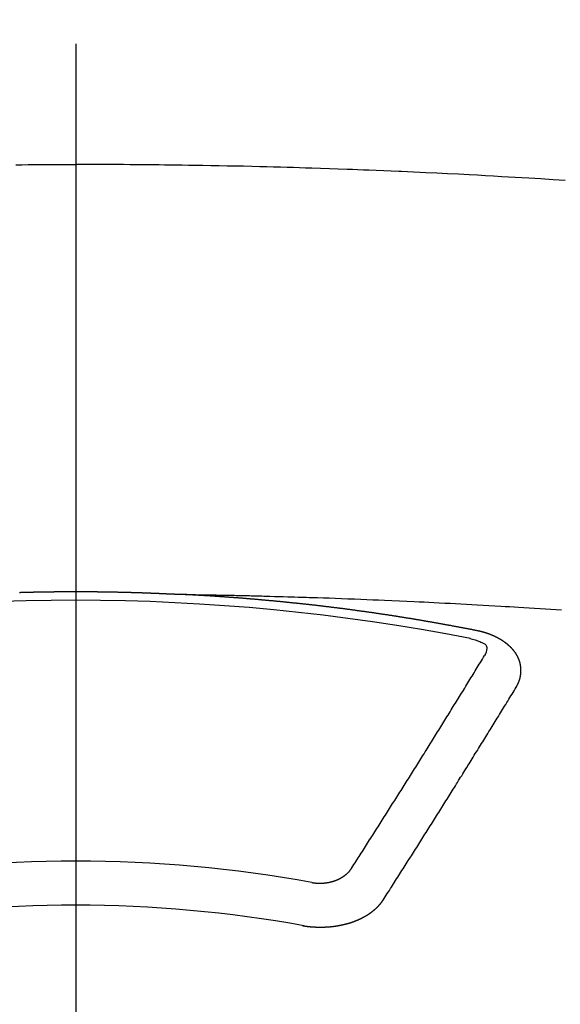
# Model space of a CAD drawing. Extents: x 55896 to 82369, y -22065 to -13195.
# Drawn here: x 73471 to 73479, y -15372 to -15357 of the extents above; entities that cross this region are included whole.
import ezdxf

# ---------------------------------------------------------------- set-up
doc = ezdxf.new("R2010")
doc.units = 0
doc.header["$LTSCALE"] = 50
doc.header["$MEASUREMENT"] = 0
doc.linetypes.add('CENTER2', pattern=[1.125, 0.75, -0.125, 0.125, -0.125])
doc.layers.get('0').update_dxf_attribs({"linetype": 'CONTINUOUS'})
doc.layers.get('DEFPOINTS').update_dxf_attribs({"color": 146, "linetype": 'CONTINUOUS'})
doc.layers.add('150-機器', color=8, linetype='CONTINUOUS')
doc.layers.add('160-文字', color=254, linetype='CONTINUOUS')
doc.styles.add('KH001', font='txt')
doc.dimstyles.new('KH1xx015', dxfattribs={"dimscale": 10, "dimtxt": 3.8, "dimasz": 0.8, "dimexe": 0.3, "dimexo": 1.2, "dimgap": 0.5, "dimtad": 3, "dimdec": 1, "dimdsep": 46, "dimlunit": 6, "dimtxsty": 'KH001', "dimblk": 'DOT', "dimcen": 1, "dimdle": 1, "dimclrd": 256, "dimclre": 256, "dimclrt": 256, "dimadec": 0, "dimazin": 0, "dimtfac": 1, "dimtdec": 1, "dimtix": 1, "dimtmove": 2, "dimatfit": 3, "dimldrblk": 'CLOSEDBLANK', "dimfxl": 1, "dimtolj": 1, "dimtzin": 0, "dimlwd": -1, "dimlwe": -1, "dimarcsym": 0})
doc.dimstyles.new('KH1xx030', dxfattribs={"dimscale": 30, "dimtxt": 2, "dimasz": 0.6, "dimexe": 0.3, "dimexo": 1.2, "dimgap": 0.5, "dimtad": 3, "dimdec": 1, "dimdsep": 46, "dimlunit": 6, "dimtxsty": 'KH001', "dimblk": 'DOT', "dimcen": 1, "dimdle": 1, "dimclrd": 256, "dimclre": 256, "dimclrt": 256, "dimadec": 0, "dimazin": 0, "dimtfac": 1, "dimtdec": 1, "dimtix": 1, "dimtmove": 2, "dimatfit": 3, "dimldrblk": 'CLOSEDBLANK', "dimfxl": 1, "dimtolj": 1, "dimtzin": 0, "dimlwd": -1, "dimlwe": -1, "dimarcsym": 0})

# ---------------------------------------------------------------- blocks, each defined once
blk = doc.blocks.new('F402_H')
at = {"layer": '150-機器', "color": 161, "linetype": 'CENTER2'}
blk.add_line((0, 136.026), (0, -355.416), dxfattribs=at)
at = {"layer": '150-機器', "color": 13, "linetype": 'Continuous'}
for points in [[(-0.917, -259.57), (-0.823, -259.569), (-0.729, -259.568), (-0.636, -259.568), (-0.542, -259.567), (-0.448, -259.567), (-0.354, -259.566), (-0.266, -259.566), (-0.177, -259.566), (-0.089, -259.566), (0, -259.566)], [(7.478, -259.811), (7.293, -259.798), (7.107, -259.787), (6.921, -259.776), (6.818, -259.77), (6.715, -259.764), (6.611, -259.758), (6.508, -259.752), (6.384, -259.745), (6.26, -259.738), (6.136, -259.731), (6.011, -259.724), (5.846, -259.715), (5.68, -259.707), (5.515, -259.699), (5.349, -259.691), (5.256, -259.687), (5.162, -259.683), (5.069, -259.678), (4.975, -259.674), (4.965, -259.674), (4.955, -259.673), (4.945, -259.673), (4.934, -259.672), (4.82, -259.667), (4.706, -259.662), (4.592, -259.658), (4.477, -259.654), (4.394, -259.651), (4.311, -259.648), (4.228, -259.644), (4.145, -259.641), (4.01, -259.636), (3.875, -259.632), (3.74, -259.627), (3.605, -259.623), (3.511, -259.62), (3.417, -259.617), (3.324, -259.614), (3.23, -259.611), (3.126, -259.608), (3.022, -259.605), (2.918, -259.603), (2.814, -259.6), (2.689, -259.597), (2.564, -259.594), (2.439, -259.592), (2.314, -259.589), (2.189, -259.587), (2.064, -259.584), (1.939, -259.582), (1.814, -259.58), (1.72, -259.579), (1.626, -259.578), (1.532, -259.576), (1.439, -259.575), (1.355, -259.574), (1.272, -259.573), (1.189, -259.572), (1.105, -259.571), (1.011, -259.57), (0.917, -259.57), (0.823, -259.569), (0.729, -259.568), (0.636, -259.568), (0.542, -259.567), (0.448, -259.567), (0.354, -259.566), (0.266, -259.566), (0.177, -259.566), (0.089, -259.566), (0, -259.566)], [(-0.86, -266.106), (-0.853, -266.106), (-0.847, -266.106), (-0.84, -266.105), (-0.833, -266.105), (-0.827, -266.105), (-0.82, -266.105), (-0.813, -266.105), (-0.806, -266.105), (-0.8, -266.104), (-0.793, -266.104), (-0.786, -266.104), (-0.78, -266.104), (-0.773, -266.104), (-0.766, -266.103), (-0.759, -266.103), (-0.753, -266.103), (-0.746, -266.103), (-0.739, -266.103), (-0.733, -266.103), (-0.726, -266.102), (-0.719, -266.102), (-0.713, -266.102), (-0.706, -266.102), (-0.7, -266.102), (-0.693, -266.102), (-0.687, -266.102), (-0.68, -266.101), (-0.673, -266.101), (-0.667, -266.101), (-0.66, -266.101), (-0.653, -266.101), (-0.646, -266.101), (-0.64, -266.1), (-0.633, -266.1), (-0.626, -266.1), (-0.62, -266.1), (-0.613, -266.1), (-0.606, -266.1), (-0.599, -266.1), (-0.593, -266.1), (-0.586, -266.099), (-0.579, -266.099), (-0.573, -266.099), (-0.566, -266.099), (-0.559, -266.099), (-0.552, -266.099), (-0.546, -266.099), (-0.539, -266.099), (-0.532, -266.098), (-0.526, -266.098), (-0.519, -266.098), (-0.512, -266.098), (-0.505, -266.098), (-0.499, -266.098), (-0.492, -266.098), (-0.485, -266.098), (-0.479, -266.098), (-0.472, -266.097), (-0.465, -266.097), (-0.458, -266.097), (-0.452, -266.097), (-0.445, -266.097), (-0.438, -266.097), (-0.432, -266.097), (-0.425, -266.097), (-0.418, -266.097), (-0.412, -266.097), (-0.405, -266.096), (-0.398, -266.096), (-0.391, -266.096), (-0.385, -266.096), (-0.378, -266.096), (-0.371, -266.096), (-0.365, -266.096), (-0.358, -266.096), (-0.351, -266.096), (-0.344, -266.096), (-0.338, -266.096), (-0.331, -266.096), (-0.325, -266.095), (-0.319, -266.095), (-0.312, -266.095), (-0.305, -266.095), (-0.298, -266.095), (-0.292, -266.095), (-0.285, -266.095), (-0.278, -266.095), (-0.272, -266.095), (-0.265, -266.095), (-0.258, -266.095), (-0.251, -266.095), (-0.245, -266.095), (-0.238, -266.095), (-0.231, -266.095), (-0.225, -266.095), (-0.218, -266.095), (-0.211, -266.094), (-0.204, -266.094), (-0.198, -266.094), (-0.191, -266.094), (-0.184, -266.094), (-0.178, -266.094), (-0.171, -266.094), (-0.164, -266.094), (-0.157, -266.094), (-0.151, -266.094), (-0.144, -266.094), (-0.137, -266.094), (-0.13, -266.094), (-0.124, -266.094), (-0.117, -266.094), (-0.11, -266.094), (-0.104, -266.094), (-0.097, -266.094), (-0.09, -266.094), (-0.083, -266.094), (-0.077, -266.094), (-0.07, -266.094), (-0.063, -266.094), (-0.057, -266.094), (-0.05, -266.094), (-0.043, -266.094), (-0.036, -266.094), (-0.03, -266.094), (-0.023, -266.094), (-0.016, -266.094), (-0.01, -266.094), (-0.003, -266.094), (0.004, -266.094), (0.011, -266.094), (0.017, -266.094), (0.024, -266.094), (0.031, -266.094), (0.037, -266.094), (0.044, -266.094), (0.05, -266.094), (0.057, -266.094), (0.063, -266.094), (0.07, -266.094), (0.077, -266.094), (0.083, -266.094), (0.09, -266.094), (0.097, -266.094), (0.104, -266.094), (0.11, -266.094), (0.117, -266.094), (0.124, -266.094), (0.13, -266.094), (0.137, -266.094), (0.144, -266.094), (0.151, -266.094), (0.157, -266.094), (0.164, -266.094), (0.171, -266.094), (0.177, -266.094), (0.184, -266.094), (0.191, -266.094), (0.198, -266.094), (0.204, -266.094), (0.211, -266.094), (0.218, -266.095), (0.224, -266.095), (0.231, -266.095), (0.238, -266.095), (0.245, -266.095), (0.251, -266.095), (0.258, -266.095), (0.265, -266.095), (0.271, -266.095), (0.278, -266.095), (0.285, -266.095), (0.292, -266.095), (0.298, -266.095), (0.305, -266.095), (0.312, -266.095), (0.318, -266.095), (0.325, -266.095), (0.332, -266.096), (0.339, -266.096), (0.345, -266.096), (0.352, -266.096), (0.359, -266.096), (0.365, -266.096), (0.372, -266.096), (0.379, -266.096), (0.386, -266.096), (0.392, -266.096), (0.399, -266.096), (0.406, -266.096), (0.412, -266.097), (0.419, -266.097), (0.426, -266.097), (0.432, -266.097), (0.438, -266.097), (0.445, -266.097), (0.452, -266.097), (0.458, -266.097), (0.465, -266.097), (0.472, -266.097), (0.479, -266.098), (0.485, -266.098), (0.492, -266.098), (0.499, -266.098), (0.505, -266.098), (0.512, -266.098), (0.519, -266.098), (0.526, -266.098), (0.532, -266.098), (0.539, -266.099), (0.546, -266.099), (0.552, -266.099), (0.559, -266.099), (0.566, -266.099), (0.573, -266.099), (0.579, -266.099), (0.586, -266.099), (0.593, -266.1), (0.599, -266.1), (0.606, -266.1), (0.613, -266.1), (0.619, -266.1), (0.626, -266.1), (0.633, -266.1), (0.64, -266.101), (0.646, -266.101), (0.653, -266.101), (0.66, -266.101), (0.666, -266.101), (0.673, -266.101), (0.68, -266.101), (0.687, -266.102), (0.693, -266.102), (0.7, -266.102), (0.707, -266.102), (0.713, -266.102), (0.72, -266.102), (0.727, -266.102), (0.734, -266.103), (0.74, -266.103), (0.747, -266.103), (0.754, -266.103), (0.76, -266.103), (0.767, -266.103), (0.774, -266.104), (0.781, -266.104), (0.787, -266.104), (0.794, -266.104), (0.801, -266.104), (0.806, -266.105), (0.813, -266.105), (0.82, -266.105), (0.826, -266.105), (0.833, -266.105), (0.84, -266.105), (0.847, -266.106), (0.853, -266.106), (0.86, -266.106), (0.867, -266.106), (0.873, -266.106), (0.88, -266.107), (0.887, -266.107), (0.894, -266.107), (0.9, -266.107), (0.907, -266.107), (0.914, -266.108), (0.92, -266.108), (0.927, -266.108), (0.934, -266.108), (0.941, -266.108), (0.947, -266.109), (0.954, -266.109), (0.961, -266.109), (0.967, -266.109), (0.974, -266.109), (0.981, -266.11), (0.987, -266.11), (0.994, -266.11), (1.001, -266.11), (1.008, -266.11), (1.014, -266.111), (1.021, -266.111), (1.028, -266.111), (1.034, -266.111), (1.041, -266.112), (1.048, -266.112), (1.054, -266.112), (1.061, -266.112), (1.068, -266.113), (1.075, -266.113), (1.081, -266.113), (1.088, -266.113), (1.095, -266.114), (1.101, -266.114), (1.108, -266.114), (1.115, -266.114), (1.122, -266.115), (1.128, -266.115), (1.135, -266.115), (1.142, -266.115), (1.148, -266.116), (1.155, -266.116), (1.162, -266.116), (1.168, -266.116), (1.175, -266.117), (1.181, -266.117), (1.188, -266.117), (1.194, -266.117), (1.201, -266.118), (1.208, -266.118), (1.214, -266.118), (1.221, -266.118), (1.228, -266.119), (1.234, -266.119), (1.241, -266.119), (1.248, -266.12), (1.254, -266.12), (1.261, -266.12), (1.268, -266.12), (1.275, -266.121), (1.281, -266.121), (1.288, -266.121), (1.295, -266.122), (1.301, -266.122), (1.308, -266.122), (1.315, -266.123), (1.321, -266.123), (1.328, -266.123), (1.335, -266.123), (1.342, -266.124), (1.348, -266.124), (1.355, -266.124), (1.362, -266.125), (1.368, -266.125), (1.375, -266.125), (1.382, -266.126), (1.388, -266.126), (1.395, -266.126), (1.402, -266.127), (1.408, -266.127), (1.415, -266.127), (1.422, -266.128), (1.429, -266.128), (1.435, -266.128), (1.442, -266.128), (1.449, -266.129), (1.455, -266.129), (1.462, -266.129), (1.469, -266.13), (1.475, -266.13), (1.482, -266.13), (1.489, -266.131), (1.495, -266.131), (1.502, -266.131), (1.509, -266.132), (1.516, -266.132), (1.522, -266.132), (1.529, -266.133), (1.536, -266.133), (1.542, -266.133), (1.549, -266.134), (1.556, -266.134), (1.561, -266.134), (1.568, -266.135), (1.575, -266.135), (1.581, -266.135), (1.588, -266.136), (1.595, -266.136), (1.602, -266.136)], [(1.595, -266.136), (1.673, -266.137), (1.75, -266.139), (1.828, -266.14), (1.905, -266.142), (1.958, -266.143), (2.011, -266.144), (2.064, -266.145), (2.117, -266.146), (2.147, -266.146), (2.178, -266.147), (2.208, -266.147), (2.238, -266.148), (2.269, -266.148), (2.299, -266.149), (2.329, -266.149), (2.359, -266.15), (2.382, -266.15), (2.404, -266.151), (2.427, -266.151), (2.45, -266.152), (2.495, -266.153), (2.541, -266.154), (2.587, -266.155), (2.632, -266.156), (2.655, -266.156), (2.678, -266.157), (2.7, -266.157), (2.723, -266.158), (2.753, -266.158), (2.783, -266.159), (2.814, -266.16), (2.844, -266.161), (2.874, -266.162), (2.905, -266.163), (2.935, -266.164), (2.966, -266.165), (3.034, -266.167), (3.102, -266.168), (3.17, -266.17), (3.238, -266.172), (3.291, -266.173), (3.343, -266.175), (3.396, -266.177), (3.449, -266.179), (3.488, -266.18), (3.527, -266.181), (3.566, -266.182), (3.605, -266.183), (3.694, -266.186), (3.784, -266.189), (3.873, -266.192), (3.963, -266.196), (4.061, -266.199), (4.159, -266.203), (4.258, -266.207), (4.356, -266.211), (4.446, -266.214), (4.537, -266.218), (4.627, -266.222), (4.718, -266.226), (4.831, -266.23), (4.944, -266.235), (5.057, -266.24), (5.171, -266.246), (5.246, -266.249), (5.321, -266.253), (5.397, -266.257), (5.472, -266.261), (5.555, -266.265), (5.637, -266.269), (5.72, -266.273), (5.803, -266.277), (5.886, -266.282), (5.969, -266.286), (6.051, -266.291), (6.134, -266.295), (6.224, -266.301), (6.314, -266.306), (6.404, -266.311), (6.494, -266.316), (6.562, -266.32), (6.629, -266.324), (6.697, -266.328), (6.764, -266.332), (6.847, -266.337), (6.929, -266.343), (7.012, -266.348), (7.095, -266.353), (7.177, -266.359), (7.259, -266.364), (7.341, -266.37), (7.424, -266.375)], [(6.135, -266.693), (6.125, -266.691), (6.116, -266.689), (6.107, -266.687), (6.098, -266.685), (6.089, -266.684), (6.079, -266.682), (6.07, -266.68), (6.061, -266.678), (6.052, -266.676), (6.043, -266.674), (6.033, -266.673), (6.024, -266.671), (6.015, -266.669), (6.006, -266.667), (5.997, -266.665), (5.987, -266.664), (5.979, -266.662), (5.97, -266.66), (5.961, -266.658), (5.951, -266.656), (5.942, -266.655), (5.933, -266.653), (5.924, -266.651), (5.915, -266.65), (5.905, -266.649), (5.896, -266.647), (5.887, -266.645), (5.878, -266.643), (5.868, -266.641), (5.859, -266.64), (5.85, -266.638), (5.841, -266.636), (5.832, -266.634), (5.822, -266.633), (5.813, -266.631), (5.804, -266.629), (5.795, -266.627), (5.785, -266.626), (5.776, -266.624), (5.767, -266.622), (5.758, -266.621), (5.748, -266.619), (5.739, -266.617), (5.73, -266.615), (5.721, -266.614), (5.711, -266.612), (5.702, -266.61), (5.693, -266.609), (5.683, -266.607), (5.674, -266.605), (5.665, -266.603), (5.656, -266.602), (5.646, -266.6), (5.637, -266.598), (5.628, -266.597), (5.619, -266.595), (5.609, -266.593), (5.601, -266.592), (5.592, -266.59), (5.582, -266.588), (5.573, -266.587), (5.564, -266.585), (5.555, -266.583), (5.545, -266.582), (5.536, -266.58), (5.527, -266.578), (5.517, -266.577), (5.508, -266.575), (5.499, -266.573), (5.49, -266.572), (5.48, -266.57), (5.471, -266.568), (5.462, -266.567), (5.452, -266.565), (5.443, -266.564), (5.434, -266.562), (5.424, -266.56), (5.415, -266.559), (5.406, -266.557), (5.397, -266.555), (5.387, -266.554), (5.378, -266.552), (5.369, -266.551), (5.359, -266.549), (5.35, -266.547), (5.341, -266.546), (5.331, -266.544), (5.322, -266.543), (5.313, -266.541), (5.303, -266.539), (5.294, -266.538), (5.285, -266.536), (5.275, -266.535), (5.266, -266.533), (5.257, -266.532), (5.247, -266.53), (5.238, -266.528), (5.229, -266.527), (5.22, -266.525), (5.211, -266.524), (5.202, -266.522), (5.192, -266.521), (5.183, -266.519), (5.174, -266.517), (5.164, -266.516), (5.155, -266.514), (5.146, -266.513), (5.136, -266.511), (5.127, -266.51), (5.118, -266.508), (5.108, -266.507), (5.099, -266.505), (5.089, -266.504), (5.08, -266.502), (5.071, -266.501), (5.061, -266.499), (5.052, -266.498), (5.043, -266.496), (5.033, -266.495), (5.024, -266.493), (5.015, -266.492), (5.005, -266.49), (4.996, -266.489), (4.986, -266.487), (4.977, -266.486), (4.968, -266.484), (4.958, -266.483), (4.949, -266.481), (4.94, -266.48), (4.93, -266.478), (4.921, -266.477), (4.911, -266.475), (4.902, -266.474), (4.893, -266.472), (4.883, -266.471), (4.874, -266.469), (4.864, -266.468), (4.855, -266.466), (4.847, -266.465), (4.837, -266.464), (4.828, -266.462), (4.818, -266.461), (4.809, -266.459), (4.8, -266.458), (4.79, -266.456), (4.781, -266.455), (4.771, -266.453), (4.762, -266.452), (4.753, -266.451), (4.743, -266.449), (4.734, -266.448), (4.724, -266.446), (4.715, -266.445), (4.706, -266.444), (4.696, -266.442), (4.687, -266.441), (4.677, -266.439), (4.668, -266.438), (4.659, -266.437), (4.649, -266.435), (4.64, -266.434), (4.63, -266.432), (4.621, -266.431), (4.611, -266.43), (4.602, -266.428), (4.593, -266.427), (4.583, -266.425), (4.574, -266.424), (4.564, -266.423), (4.555, -266.421), (4.545, -266.42), (4.536, -266.419), (4.527, -266.417), (4.517, -266.416), (4.508, -266.415), (4.498, -266.413), (4.489, -266.412), (4.479, -266.411), (4.471, -266.409), (4.461, -266.408), (4.452, -266.407), (4.443, -266.405), (4.433, -266.404), (4.424, -266.403), (4.414, -266.401), (4.405, -266.4), (4.395, -266.399), (4.386, -266.397), (4.376, -266.396), (4.367, -266.395), (4.357, -266.393), (4.348, -266.392), (4.339, -266.391), (4.329, -266.389), (4.32, -266.388), (4.31, -266.387), (4.301, -266.386), (4.291, -266.384), (4.282, -266.383), (4.272, -266.382), (4.263, -266.38), (4.253, -266.379), (4.244, -266.378), (4.234, -266.377), (4.225, -266.375), (4.215, -266.374), (4.206, -266.373), (4.197, -266.372), (4.187, -266.37), (4.178, -266.369), (4.168, -266.368), (4.159, -266.367), (4.149, -266.365), (4.14, -266.364), (4.13, -266.363), (4.121, -266.362), (4.111, -266.36), (4.102, -266.359), (4.093, -266.358), (4.084, -266.357), (4.074, -266.355), (4.065, -266.354), (4.055, -266.353), (4.046, -266.352), (4.036, -266.351), (4.027, -266.349), (4.017, -266.348), (4.008, -266.347), (3.998, -266.346), (3.989, -266.345), (3.979, -266.343), (3.97, -266.342), (3.96, -266.341), (3.951, -266.34), (3.941, -266.339), (3.932, -266.337), (3.922, -266.336), (3.913, -266.335), (3.903, -266.334), (3.894, -266.333), (3.884, -266.332), (3.875, -266.33), (3.865, -266.329), (3.856, -266.328), (3.846, -266.327), (3.837, -266.326), (3.827, -266.325), (3.817, -266.323), (3.808, -266.322), (3.798, -266.321), (3.789, -266.32), (3.779, -266.319), (3.77, -266.318), (3.76, -266.317), (3.751, -266.316), (3.741, -266.314), (3.732, -266.313), (3.722, -266.312), (3.714, -266.311), (3.704, -266.31), (3.695, -266.309), (3.685, -266.308), (3.676, -266.307), (3.666, -266.306), (3.656, -266.304), (3.647, -266.303), (3.637, -266.302), (3.628, -266.301), (3.618, -266.3), (3.609, -266.299), (3.599, -266.298), (3.59, -266.297), (3.58, -266.296), (3.571, -266.295), (3.561, -266.294), (3.551, -266.293), (3.542, -266.291), (3.532, -266.29), (3.523, -266.289), (3.513, -266.288), (3.504, -266.287), (3.494, -266.286), (3.485, -266.285), (3.475, -266.284), (3.465, -266.283), (3.456, -266.282), (3.446, -266.281), (3.437, -266.28), (3.427, -266.279), (3.418, -266.278), (3.408, -266.277), (3.399, -266.276), (3.389, -266.275), (3.379, -266.274), (3.37, -266.273), (3.36, -266.273), (3.351, -266.272), (3.342, -266.271), (3.333, -266.27), (3.323, -266.269), (3.313, -266.268), (3.304, -266.267), (3.294, -266.266), (3.285, -266.265), (3.275, -266.264), (3.266, -266.263), (3.256, -266.262), (3.246, -266.261), (3.237, -266.26), (3.227, -266.259), (3.218, -266.258), (3.208, -266.257), (3.199, -266.256), (3.189, -266.255), (3.179, -266.254), (3.17, -266.253), (3.16, -266.252), (3.151, -266.251), (3.141, -266.25), (3.131, -266.249), (3.122, -266.248), (3.112, -266.248), (3.103, -266.247), (3.093, -266.246), (3.083, -266.245), (3.074, -266.244), (3.064, -266.243), (3.055, -266.242), (3.045, -266.241), (3.035, -266.24), (3.026, -266.239), (3.016, -266.238), (3.007, -266.237), (2.997, -266.237), (2.987, -266.236), (2.978, -266.235), (2.968, -266.234), (2.96, -266.233), (2.95, -266.232), (2.94, -266.231), (2.931, -266.23), (2.921, -266.229), (2.912, -266.229), (2.902, -266.228), (2.892, -266.227), (2.883, -266.226), (2.873, -266.225), (2.864, -266.224), (2.854, -266.223), (2.844, -266.223), (2.835, -266.222), (2.825, -266.221), (2.815, -266.22), (2.806, -266.219), (2.796, -266.218), (2.787, -266.217), (2.777, -266.217), (2.767, -266.216), (2.758, -266.215), (2.748, -266.214), (2.739, -266.213), (2.729, -266.212), (2.719, -266.212), (2.71, -266.211), (2.7, -266.21), (2.69, -266.209), (2.681, -266.208), (2.671, -266.208), (2.662, -266.207), (2.652, -266.206), (2.642, -266.205), (2.633, -266.204), (2.623, -266.204), (2.613, -266.203), (2.604, -266.202), (2.594, -266.201), (2.585, -266.201), (2.576, -266.2), (2.566, -266.199), (2.557, -266.198), (2.547, -266.197), (2.537, -266.197), (2.528, -266.196), (2.518, -266.195), (2.508, -266.194), (2.499, -266.194), (2.489, -266.193), (2.479, -266.192), (2.47, -266.191), (2.46, -266.191), (2.451, -266.19), (2.441, -266.189), (2.431, -266.188), (2.422, -266.188), (2.412, -266.187), (2.402, -266.186), (2.393, -266.186), (2.383, -266.185), (2.373, -266.184), (2.364, -266.183), (2.354, -266.183), (2.344, -266.182), (2.335, -266.181), (2.325, -266.181), (2.315, -266.18), (2.306, -266.179), (2.296, -266.178), (2.287, -266.178), (2.277, -266.177), (2.267, -266.176), (2.258, -266.176), (2.248, -266.175), (2.238, -266.174), (2.229, -266.174), (2.219, -266.173), (2.21, -266.172), (2.201, -266.172), (2.191, -266.171), (2.181, -266.17), (2.172, -266.17), (2.162, -266.169), (2.152, -266.168), (2.143, -266.168), (2.133, -266.167), (2.123, -266.166), (2.114, -266.166), (2.104, -266.165), (2.094, -266.165), (2.085, -266.164), (2.075, -266.163), (2.065, -266.163), (2.056, -266.162), (2.046, -266.161), (2.036, -266.161), (2.027, -266.16), (2.017, -266.16), (2.007, -266.159), (1.998, -266.158), (1.988, -266.158), (1.978, -266.157), (1.969, -266.157), (1.959, -266.156), (1.949, -266.156), (1.94, -266.155), (1.93, -266.154), (1.92, -266.154), (1.911, -266.153), (1.901, -266.153), (1.891, -266.152), (1.881, -266.152), (1.872, -266.151), (1.862, -266.15), (1.852, -266.15), (1.843, -266.149), (1.834, -266.149), (1.824, -266.148), (1.815, -266.148), (1.805, -266.147), (1.795, -266.147), (1.786, -266.146), (1.776, -266.146), (1.766, -266.145), (1.757, -266.145), (1.747, -266.144), (1.737, -266.143), (1.728, -266.143), (1.718, -266.142), (1.708, -266.142), (1.698, -266.141), (1.689, -266.141), (1.679, -266.14), (1.669, -266.14), (1.66, -266.139), (1.65, -266.139), (1.64, -266.138), (1.631, -266.138), (1.621, -266.137), (1.611, -266.137), (1.602, -266.136)], [(6.021, -266.811), (6.041, -266.817), (6.062, -266.822), (6.083, -266.827), (6.103, -266.833), (6.116, -266.837), (6.129, -266.841), (6.141, -266.845), (6.154, -266.85), (6.172, -266.857), (6.189, -266.866), (6.206, -266.874), (6.224, -266.883), (6.235, -266.888), (6.247, -266.894), (6.257, -266.9), (6.266, -266.908), (6.273, -266.919), (6.278, -266.933), (6.281, -266.948), (6.282, -266.963), (6.278, -266.992), (6.27, -267.02), (6.259, -267.047), (6.246, -267.073)], [(6.73, -267.557), (6.731, -267.555), (6.732, -267.553), (6.733, -267.551), (6.735, -267.549), (6.735, -267.546), (6.736, -267.544), (6.737, -267.542), (6.738, -267.54), (6.74, -267.538), (6.741, -267.536), (6.742, -267.534), (6.743, -267.531), (6.744, -267.529), (6.745, -267.527), (6.747, -267.525), (6.748, -267.523), (6.749, -267.521), (6.75, -267.518), (6.751, -267.516), (6.752, -267.514), (6.753, -267.512), (6.754, -267.51), (6.755, -267.508), (6.756, -267.505), (6.758, -267.503), (6.759, -267.501), (6.76, -267.499), (6.761, -267.497), (6.762, -267.494), (6.763, -267.492), (6.764, -267.49), (6.765, -267.488), (6.765, -267.486), (6.766, -267.484), (6.767, -267.481), (6.768, -267.479), (6.769, -267.477), (6.77, -267.475), (6.771, -267.472), (6.772, -267.47), (6.772, -267.468), (6.773, -267.466), (6.774, -267.464), (6.775, -267.461), (6.776, -267.459), (6.776, -267.457), (6.777, -267.455), (6.778, -267.453), (6.779, -267.45), (6.779, -267.448), (6.78, -267.446), (6.781, -267.444), (6.782, -267.441), (6.782, -267.439), (6.783, -267.437), (6.784, -267.435), (6.784, -267.432), (6.785, -267.43), (6.785, -267.428), (6.786, -267.426), (6.787, -267.423), (6.787, -267.421), (6.788, -267.419), (6.788, -267.417), (6.789, -267.414), (6.79, -267.412), (6.79, -267.41), (6.791, -267.408), (6.791, -267.405), (6.792, -267.403), (6.792, -267.402), (6.793, -267.4), (6.793, -267.397), (6.794, -267.395), (6.794, -267.393), (6.794, -267.391), (6.795, -267.388), (6.795, -267.386), (6.796, -267.384), (6.796, -267.382), (6.797, -267.379), (6.797, -267.377), (6.797, -267.375), (6.798, -267.373), (6.798, -267.37), (6.798, -267.368), (6.799, -267.366), (6.799, -267.364), (6.799, -267.361), (6.8, -267.359), (6.8, -267.357), (6.8, -267.355), (6.8, -267.352), (6.801, -267.35), (6.801, -267.348), (6.801, -267.346), (6.801, -267.343), (6.802, -267.341), (6.802, -267.339), (6.802, -267.337), (6.802, -267.334), (6.802, -267.332), (6.802, -267.33), (6.803, -267.328), (6.803, -267.325), (6.803, -267.323), (6.803, -267.321), (6.803, -267.319), (6.803, -267.316), (6.803, -267.314), (6.803, -267.312), (6.803, -267.309), (6.803, -267.307), (6.803, -267.305), (6.803, -267.303), (6.803, -267.3), (6.803, -267.298), (6.803, -267.296), (6.803, -267.294), (6.803, -267.291), (6.803, -267.289), (6.803, -267.287), (6.803, -267.285), (6.803, -267.282), (6.803, -267.28), (6.803, -267.278), (6.803, -267.276), (6.802, -267.273), (6.802, -267.271), (6.802, -267.269), (6.802, -267.267), (6.802, -267.264), (6.802, -267.262), (6.801, -267.26), (6.801, -267.258), (6.801, -267.255), (6.801, -267.253), (6.801, -267.251), (6.8, -267.249), (6.8, -267.246), (6.8, -267.244), (6.8, -267.242), (6.799, -267.24), (6.799, -267.237), (6.799, -267.235), (6.798, -267.233), (6.798, -267.231), (6.798, -267.228), (6.797, -267.226), (6.797, -267.224), (6.796, -267.222), (6.796, -267.219), (6.796, -267.217), (6.795, -267.215), (6.795, -267.213), (6.794, -267.211), (6.794, -267.208), (6.793, -267.206), (6.793, -267.204), (6.793, -267.202), (6.792, -267.199), (6.792, -267.197), (6.791, -267.195), (6.791, -267.193), (6.79, -267.191), (6.789, -267.188), (6.789, -267.186), (6.788, -267.184), (6.788, -267.182), (6.787, -267.179), (6.787, -267.177), (6.786, -267.175), (6.785, -267.173), (6.785, -267.171), (6.784, -267.168), (6.783, -267.166), (6.783, -267.164), (6.782, -267.162), (6.781, -267.16), (6.781, -267.157), (6.78, -267.155), (6.779, -267.153), (6.778, -267.151), (6.778, -267.149), (6.777, -267.147), (6.776, -267.144), (6.775, -267.142), (6.775, -267.14), (6.774, -267.138), (6.773, -267.136), (6.772, -267.133), (6.771, -267.131), (6.77, -267.129), (6.77, -267.127), (6.769, -267.125), (6.768, -267.123), (6.767, -267.12), (6.766, -267.118), (6.765, -267.116), (6.764, -267.114), (6.763, -267.112), (6.762, -267.11), (6.761, -267.108), (6.76, -267.105), (6.759, -267.103), (6.758, -267.101), (6.757, -267.099), (6.756, -267.097), (6.755, -267.095), (6.754, -267.093), (6.753, -267.091), (6.752, -267.088), (6.751, -267.086), (6.75, -267.084), (6.749, -267.082), (6.748, -267.08), (6.747, -267.078), (6.745, -267.076), (6.744, -267.074), (6.743, -267.072), (6.742, -267.07), (6.741, -267.067), (6.74, -267.065), (6.738, -267.063), (6.737, -267.061), (6.736, -267.059), (6.735, -267.057), (6.734, -267.055), (6.733, -267.053), (6.732, -267.051), (6.731, -267.049), (6.729, -267.047), (6.728, -267.045), (6.727, -267.043), (6.725, -267.041), (6.724, -267.039), (6.723, -267.037), (6.721, -267.034), (6.72, -267.032), (6.718, -267.03), (6.717, -267.028), (6.716, -267.026), (6.714, -267.025), (6.713, -267.023), (6.711, -267.021), (6.71, -267.019), (6.708, -267.017), (6.707, -267.015), (6.705, -267.013), (6.704, -267.011), (6.702, -267.009), (6.701, -267.007), (6.699, -267.005), (6.698, -267.003), (6.696, -267.002), (6.695, -267), (6.693, -266.998), (6.692, -266.996), (6.69, -266.994), (6.688, -266.992), (6.687, -266.99), (6.685, -266.988), (6.683, -266.986), (6.682, -266.984), (6.68, -266.982), (6.678, -266.98), (6.677, -266.978), (6.675, -266.976), (6.673, -266.974), (6.672, -266.972), (6.67, -266.971), (6.668, -266.969), (6.666, -266.967), (6.665, -266.965), (6.663, -266.963), (6.661, -266.961), (6.659, -266.959), (6.658, -266.957), (6.656, -266.956), (6.654, -266.954), (6.652, -266.952), (6.65, -266.95), (6.648, -266.948), (6.647, -266.946), (6.645, -266.944), (6.643, -266.943), (6.641, -266.941), (6.639, -266.939), (6.637, -266.937), (6.635, -266.935), (6.633, -266.933), (6.631, -266.932), (6.629, -266.93), (6.627, -266.928), (6.625, -266.926), (6.623, -266.924), (6.621, -266.923), (6.619, -266.921), (6.617, -266.919), (6.615, -266.917), (6.613, -266.916), (6.611, -266.914), (6.609, -266.912), (6.607, -266.91), (6.605, -266.909), (6.603, -266.907), (6.601, -266.905), (6.599, -266.903), (6.597, -266.902), (6.595, -266.9), (6.593, -266.898), (6.591, -266.897), (6.588, -266.895), (6.586, -266.893), (6.584, -266.891), (6.582, -266.89), (6.58, -266.888), (6.578, -266.886), (6.575, -266.885), (6.573, -266.883), (6.571, -266.881), (6.569, -266.88), (6.567, -266.878), (6.564, -266.876), (6.562, -266.875), (6.56, -266.873), (6.558, -266.871), (6.555, -266.87), (6.553, -266.868), (6.551, -266.867), (6.549, -266.865), (6.546, -266.863), (6.544, -266.862), (6.542, -266.86), (6.539, -266.859), (6.537, -266.857), (6.535, -266.855), (6.532, -266.854), (6.53, -266.852), (6.528, -266.851), (6.525, -266.849), (6.523, -266.848), (6.521, -266.846), (6.518, -266.844), (6.516, -266.843), (6.513, -266.841), (6.511, -266.84), (6.509, -266.838), (6.506, -266.837), (6.504, -266.835), (6.501, -266.834), (6.499, -266.832), (6.496, -266.831), (6.494, -266.829), (6.491, -266.828), (6.489, -266.826), (6.486, -266.825), (6.484, -266.823), (6.481, -266.822), (6.479, -266.821), (6.476, -266.819), (6.474, -266.818), (6.471, -266.816), (6.469, -266.815), (6.466, -266.813), (6.464, -266.812), (6.461, -266.81), (6.458, -266.809), (6.456, -266.808), (6.453, -266.806), (6.451, -266.805), (6.448, -266.803), (6.446, -266.802), (6.443, -266.801), (6.44, -266.799), (6.438, -266.798), (6.435, -266.797), (6.432, -266.795), (6.43, -266.794), (6.427, -266.793), (6.424, -266.791), (6.422, -266.79), (6.419, -266.789), (6.416, -266.787), (6.414, -266.786), (6.411, -266.785), (6.408, -266.783), (6.406, -266.782), (6.403, -266.781), (6.4, -266.78), (6.397, -266.778), (6.395, -266.777), (6.392, -266.776), (6.389, -266.774), (6.386, -266.773), (6.384, -266.772), (6.381, -266.771), (6.378, -266.77), (6.375, -266.768), (6.372, -266.767), (6.37, -266.766), (6.367, -266.765), (6.364, -266.763), (6.361, -266.762), (6.358, -266.761), (6.357, -266.76), (6.354, -266.759), (6.351, -266.758), (6.348, -266.756), (6.345, -266.755), (6.342, -266.754), (6.339, -266.753), (6.337, -266.752), (6.334, -266.751), (6.331, -266.75), (6.328, -266.748), (6.325, -266.747), (6.322, -266.746), (6.319, -266.745), (6.316, -266.744), (6.313, -266.743), (6.31, -266.742), (6.308, -266.741), (6.305, -266.74), (6.302, -266.739), (6.299, -266.738), (6.296, -266.737), (6.293, -266.736), (6.29, -266.735), (6.287, -266.734), (6.284, -266.733), (6.281, -266.731), (6.278, -266.73), (6.275, -266.729), (6.272, -266.729), (6.269, -266.728), (6.266, -266.727), (6.263, -266.726), (6.26, -266.725), (6.257, -266.724), (6.254, -266.723), (6.251, -266.722), (6.248, -266.721), (6.245, -266.72), (6.242, -266.719), (6.238, -266.718), (6.235, -266.717), (6.232, -266.716), (6.229, -266.716), (6.226, -266.715), (6.223, -266.714), (6.22, -266.713), (6.217, -266.712), (6.214, -266.711), (6.211, -266.711), (6.207, -266.71), (6.204, -266.709), (6.201, -266.708), (6.198, -266.707), (6.195, -266.707), (6.192, -266.706), (6.189, -266.705), (6.185, -266.704), (6.182, -266.704), (6.179, -266.703), (6.176, -266.702), (6.173, -266.701), (6.17, -266.701), (6.166, -266.7), (6.163, -266.699), (6.16, -266.698), (6.157, -266.698), (6.154, -266.697), (6.15, -266.696), (6.147, -266.695), (6.144, -266.695), (6.141, -266.694), (6.138, -266.693), (6.135, -266.693)], [(4.218, -270.316), (4.234, -270.291), (4.251, -270.266), (4.267, -270.241), (4.283, -270.216), (4.299, -270.191), (4.315, -270.166), (4.331, -270.141), (4.347, -270.116), (4.363, -270.091), (4.379, -270.066), (4.395, -270.041), (4.411, -270.016), (4.427, -269.991), (4.443, -269.966), (4.459, -269.941), (4.474, -269.916), (4.49, -269.891), (4.506, -269.865), (4.522, -269.84), (4.538, -269.815), (4.554, -269.79), (4.57, -269.765), (4.586, -269.739), (4.602, -269.714), (4.618, -269.689), (4.634, -269.665), (4.65, -269.639), (4.666, -269.614), (4.682, -269.589), (4.698, -269.563), (4.714, -269.538), (4.73, -269.513), (4.746, -269.488), (4.762, -269.462), (4.778, -269.437), (4.794, -269.412), (4.81, -269.386), (4.826, -269.361), (4.842, -269.335), (4.858, -269.31), (4.874, -269.286), (4.89, -269.26), (4.906, -269.235), (4.922, -269.209), (4.938, -269.184), (4.954, -269.159), (4.97, -269.133), (4.986, -269.108), (5.002, -269.082), (5.018, -269.057), (5.034, -269.031), (5.05, -269.006), (5.066, -268.98), (5.082, -268.955), (5.098, -268.929), (5.114, -268.905), (5.13, -268.879), (5.146, -268.854), (5.162, -268.828), (5.178, -268.802), (5.194, -268.777), (5.21, -268.751), (5.226, -268.726), (5.241, -268.7), (5.257, -268.674), (5.273, -268.649), (5.289, -268.623), (5.305, -268.598), (5.321, -268.572), (5.337, -268.546), (5.353, -268.522), (5.369, -268.496), (5.385, -268.47), (5.401, -268.445), (5.417, -268.419), (5.433, -268.393), (5.449, -268.367), (5.465, -268.342), (5.481, -268.316), (5.497, -268.29), (5.513, -268.264), (5.529, -268.239), (5.545, -268.213), (5.561, -268.187), (5.577, -268.161), (5.593, -268.136), (5.608, -268.111), (5.624, -268.085), (5.64, -268.059), (5.656, -268.033), (5.672, -268.007), (5.688, -267.981), (5.704, -267.956), (5.72, -267.93), (5.736, -267.904), (5.752, -267.878), (5.768, -267.852), (5.784, -267.826), (5.8, -267.8), (5.816, -267.775), (5.832, -267.749), (5.848, -267.723), (5.864, -267.697), (5.88, -267.672), (5.896, -267.646), (5.912, -267.62), (5.928, -267.594), (5.944, -267.568), (5.96, -267.542), (5.976, -267.516), (5.991, -267.49), (6.007, -267.464), (6.023, -267.437), (6.039, -267.411), (6.055, -267.386), (6.071, -267.36), (6.087, -267.334), (6.103, -267.308), (6.119, -267.282), (6.135, -267.256), (6.151, -267.23), (6.166, -267.204), (6.182, -267.178), (6.198, -267.151), (6.214, -267.125), (6.23, -267.099), (6.246, -267.073)], [(4.695, -270.81), (4.711, -270.786), (4.727, -270.761), (4.743, -270.736), (4.759, -270.711), (4.776, -270.686), (4.792, -270.661), (4.808, -270.635), (4.824, -270.61), (4.84, -270.585), (4.855, -270.56), (4.871, -270.535), (4.887, -270.509), (4.903, -270.484), (4.919, -270.459), (4.935, -270.434), (4.951, -270.41), (4.968, -270.384), (4.984, -270.359), (5, -270.334), (5.016, -270.308), (5.032, -270.283), (5.048, -270.258), (5.064, -270.232), (5.08, -270.207), (5.096, -270.182), (5.112, -270.156), (5.128, -270.131), (5.144, -270.106), (5.16, -270.08), (5.177, -270.055), (5.193, -270.031), (5.209, -270.005), (5.225, -269.98), (5.24, -269.954), (5.256, -269.929), (5.272, -269.904), (5.288, -269.878), (5.304, -269.853), (5.32, -269.827), (5.336, -269.802), (5.352, -269.776), (5.368, -269.751), (5.385, -269.725), (5.401, -269.7), (5.417, -269.674), (5.433, -269.65), (5.449, -269.624), (5.465, -269.599), (5.481, -269.573), (5.497, -269.548), (5.513, -269.522), (5.529, -269.496), (5.545, -269.471), (5.561, -269.445), (5.577, -269.42), (5.593, -269.394), (5.608, -269.368), (5.625, -269.343), (5.641, -269.317), (5.657, -269.291), (5.673, -269.267), (5.689, -269.241), (5.705, -269.215), (5.721, -269.19), (5.737, -269.164), (5.753, -269.138), (5.769, -269.113), (5.785, -269.087), (5.801, -269.061), (5.817, -269.035), (5.833, -269.01), (5.849, -268.984), (5.865, -268.958), (5.881, -268.932), (5.898, -268.908), (5.914, -268.882), (5.93, -268.856), (5.946, -268.83), (5.962, -268.804), (5.978, -268.778), (5.993, -268.753), (6.009, -268.727), (6.025, -268.701), (6.041, -268.675), (6.057, -268.649), (6.073, -268.623), (6.089, -268.597), (6.105, -268.571), (6.121, -268.546), (6.137, -268.521), (6.153, -268.495), (6.169, -268.469), (6.185, -268.443), (6.202, -268.417), (6.218, -268.391), (6.234, -268.365), (6.25, -268.339), (6.266, -268.313), (6.282, -268.287), (6.298, -268.261), (6.314, -268.235), (6.33, -268.209), (6.346, -268.183), (6.361, -268.157), (6.377, -268.132), (6.393, -268.106), (6.409, -268.08), (6.425, -268.053), (6.441, -268.027), (6.457, -268.001), (6.473, -267.975), (6.489, -267.949), (6.505, -267.923), (6.521, -267.897), (6.537, -267.871), (6.553, -267.844), (6.569, -267.818), (6.586, -267.792), (6.602, -267.767), (6.618, -267.741), (6.634, -267.715), (6.65, -267.688), (6.666, -267.662), (6.682, -267.636), (6.698, -267.61), (6.714, -267.583), (6.73, -267.557)], [(3.605, -270.541), (3.609, -270.541), (3.613, -270.542), (3.616, -270.543), (3.62, -270.543), (3.624, -270.544), (3.628, -270.544), (3.631, -270.545), (3.635, -270.546), (3.639, -270.546), (3.642, -270.546), (3.646, -270.547), (3.65, -270.547), (3.654, -270.548), (3.658, -270.548), (3.661, -270.549), (3.665, -270.549), (3.669, -270.549), (3.673, -270.55), (3.677, -270.55), (3.68, -270.55), (3.684, -270.55), (3.688, -270.551), (3.692, -270.551), (3.696, -270.551), (3.7, -270.551), (3.704, -270.551), (3.707, -270.551), (3.711, -270.552), (3.715, -270.552), (3.719, -270.552), (3.722, -270.552), (3.726, -270.552), (3.73, -270.552), (3.733, -270.552), (3.737, -270.552), (3.741, -270.552), (3.745, -270.552), (3.749, -270.552), (3.753, -270.551), (3.757, -270.551), (3.761, -270.551), (3.764, -270.551), (3.768, -270.551), (3.772, -270.551), (3.776, -270.55), (3.78, -270.55), (3.784, -270.55), (3.788, -270.549), (3.791, -270.549), (3.795, -270.549), (3.799, -270.548), (3.803, -270.548), (3.807, -270.548), (3.811, -270.547), (3.815, -270.547), (3.818, -270.546), (3.822, -270.546), (3.826, -270.545), (3.83, -270.545), (3.834, -270.544), (3.838, -270.544), (3.841, -270.543), (3.845, -270.542), (3.849, -270.542), (3.853, -270.541), (3.857, -270.54), (3.86, -270.54), (3.864, -270.539), (3.868, -270.538), (3.872, -270.537), (3.875, -270.537), (3.879, -270.536), (3.883, -270.535), (3.887, -270.534), (3.89, -270.533), (3.894, -270.532), (3.898, -270.532), (3.902, -270.531), (3.905, -270.53), (3.909, -270.529), (3.913, -270.528), (3.916, -270.527), (3.92, -270.526), (3.924, -270.525), (3.927, -270.524), (3.931, -270.523), (3.934, -270.521), (3.938, -270.52), (3.942, -270.519), (3.945, -270.518), (3.949, -270.517), (3.952, -270.516), (3.956, -270.514), (3.96, -270.513), (3.963, -270.512), (3.967, -270.51), (3.97, -270.509), (3.974, -270.508), (3.977, -270.506), (3.981, -270.505), (3.984, -270.504), (3.988, -270.502), (3.991, -270.501), (3.994, -270.499), (3.998, -270.498), (4.001, -270.496), (4.005, -270.495), (4.008, -270.493), (4.011, -270.492), (4.015, -270.49), (4.018, -270.489), (4.022, -270.487), (4.025, -270.485), (4.028, -270.484), (4.031, -270.482), (4.035, -270.48), (4.038, -270.479), (4.041, -270.477), (4.044, -270.475), (4.048, -270.473), (4.051, -270.472), (4.054, -270.47), (4.057, -270.468), (4.06, -270.466), (4.063, -270.464), (4.066, -270.462), (4.069, -270.461), (4.073, -270.459), (4.076, -270.457), (4.079, -270.455), (4.082, -270.453), (4.085, -270.451), (4.088, -270.449), (4.091, -270.447), (4.093, -270.445), (4.096, -270.443), (4.098, -270.441), (4.101, -270.439), (4.104, -270.437), (4.107, -270.435), (4.11, -270.433), (4.112, -270.431), (4.115, -270.429), (4.118, -270.427), (4.121, -270.424), (4.123, -270.422), (4.126, -270.42), (4.129, -270.418), (4.131, -270.417), (4.134, -270.415), (4.136, -270.412), (4.139, -270.41), (4.142, -270.408), (4.144, -270.406), (4.147, -270.403), (4.149, -270.401), (4.152, -270.399), (4.154, -270.397), (4.156, -270.394), (4.159, -270.392), (4.161, -270.39), (4.163, -270.387), (4.166, -270.385), (4.168, -270.383), (4.17, -270.38), (4.172, -270.378), (4.175, -270.376), (4.177, -270.373), (4.179, -270.371), (4.181, -270.368), (4.183, -270.366), (4.185, -270.364), (4.187, -270.361), (4.189, -270.359), (4.191, -270.356), (4.193, -270.354), (4.195, -270.351), (4.197, -270.349), (4.199, -270.347), (4.2, -270.344), (4.202, -270.342), (4.204, -270.339), (4.206, -270.337), (4.207, -270.334), (4.209, -270.332), (4.211, -270.329), (4.212, -270.327), (4.214, -270.324), (4.215, -270.321), (4.217, -270.319), (4.218, -270.316)], [(3.464, -271.199), (3.467, -271.2), (3.471, -271.201), (3.474, -271.201), (3.478, -271.202), (3.481, -271.202), (3.485, -271.203), (3.488, -271.203), (3.491, -271.204), (3.495, -271.204), (3.498, -271.205), (3.502, -271.206), (3.505, -271.206), (3.509, -271.207), (3.512, -271.207), (3.516, -271.208), (3.519, -271.208), (3.523, -271.209), (3.526, -271.209), (3.53, -271.21), (3.533, -271.21), (3.537, -271.211), (3.54, -271.211), (3.544, -271.212), (3.547, -271.212), (3.551, -271.213), (3.554, -271.213), (3.558, -271.213), (3.561, -271.214), (3.565, -271.214), (3.568, -271.215), (3.572, -271.215), (3.575, -271.215), (3.579, -271.216), (3.582, -271.216), (3.586, -271.216), (3.589, -271.217), (3.593, -271.217), (3.597, -271.217), (3.6, -271.218), (3.604, -271.218), (3.607, -271.218), (3.611, -271.219), (3.614, -271.219), (3.618, -271.219), (3.621, -271.219), (3.625, -271.22), (3.629, -271.22), (3.632, -271.22), (3.636, -271.22), (3.639, -271.22), (3.643, -271.221), (3.646, -271.221), (3.65, -271.221), (3.654, -271.221), (3.657, -271.221), (3.661, -271.222), (3.664, -271.222), (3.668, -271.222), (3.672, -271.222), (3.675, -271.222), (3.679, -271.222), (3.682, -271.222), (3.686, -271.223), (3.69, -271.223), (3.693, -271.223), (3.697, -271.223), (3.7, -271.223), (3.704, -271.223), (3.707, -271.223), (3.711, -271.223), (3.715, -271.223), (3.718, -271.223), (3.721, -271.223), (3.724, -271.223), (3.728, -271.223), (3.732, -271.223), (3.735, -271.223), (3.739, -271.223), (3.743, -271.223), (3.746, -271.223), (3.75, -271.223), (3.753, -271.223), (3.757, -271.223), (3.761, -271.223), (3.764, -271.223), (3.768, -271.223), (3.771, -271.223), (3.775, -271.223), (3.779, -271.223), (3.782, -271.223), (3.786, -271.222), (3.789, -271.222), (3.793, -271.222), (3.797, -271.222), (3.8, -271.222), (3.804, -271.222), (3.807, -271.222), (3.811, -271.222), (3.815, -271.221), (3.818, -271.221), (3.822, -271.221), (3.825, -271.221), (3.829, -271.221), (3.833, -271.22), (3.836, -271.22), (3.84, -271.22), (3.843, -271.22), (3.847, -271.219), (3.851, -271.219), (3.854, -271.219), (3.858, -271.219), (3.861, -271.218), (3.865, -271.218), (3.868, -271.218), (3.872, -271.218), (3.876, -271.217), (3.879, -271.217), (3.883, -271.217), (3.886, -271.216), (3.89, -271.216), (3.894, -271.216), (3.897, -271.215), (3.901, -271.215), (3.904, -271.214), (3.908, -271.214), (3.911, -271.214), (3.915, -271.213), (3.919, -271.213), (3.922, -271.212), (3.926, -271.212), (3.929, -271.212), (3.933, -271.211), (3.936, -271.211), (3.94, -271.21), (3.943, -271.21), (3.947, -271.209), (3.951, -271.209), (3.954, -271.208), (3.958, -271.208), (3.961, -271.207), (3.965, -271.207), (3.968, -271.206), (3.972, -271.206), (3.975, -271.205), (3.979, -271.205), (3.982, -271.204), (3.986, -271.204), (3.989, -271.203), (3.993, -271.203), (3.996, -271.202), (4, -271.201), (4.003, -271.201), (4.007, -271.2), (4.01, -271.2), (4.014, -271.199), (4.017, -271.198), (4.021, -271.198), (4.024, -271.197), (4.028, -271.197), (4.031, -271.196), (4.035, -271.195), (4.038, -271.195), (4.042, -271.194), (4.045, -271.193), (4.049, -271.192), (4.052, -271.192), (4.056, -271.191), (4.059, -271.19), (4.063, -271.19), (4.066, -271.189), (4.07, -271.188), (4.073, -271.187), (4.076, -271.187), (4.08, -271.186), (4.083, -271.185), (4.087, -271.184), (4.09, -271.184), (4.094, -271.183), (4.097, -271.182), (4.099, -271.181), (4.103, -271.18), (4.106, -271.179), (4.11, -271.179), (4.113, -271.178), (4.116, -271.177), (4.12, -271.176), (4.123, -271.175), (4.126, -271.174), (4.13, -271.173), (4.133, -271.173), (4.137, -271.172), (4.14, -271.172), (4.143, -271.171), (4.147, -271.17), (4.15, -271.169), (4.153, -271.168), (4.157, -271.167), (4.16, -271.166), (4.163, -271.165), (4.167, -271.164), (4.17, -271.163), (4.173, -271.162), (4.176, -271.161), (4.18, -271.16), (4.183, -271.159), (4.186, -271.158), (4.19, -271.157), (4.193, -271.156), (4.196, -271.155), (4.199, -271.154), (4.203, -271.153), (4.206, -271.152), (4.209, -271.151), (4.212, -271.15), (4.216, -271.149), (4.219, -271.148), (4.222, -271.147), (4.225, -271.145), (4.228, -271.144), (4.232, -271.143), (4.235, -271.142), (4.238, -271.141), (4.241, -271.14), (4.244, -271.139), (4.247, -271.137), (4.251, -271.136), (4.254, -271.135), (4.257, -271.134), (4.26, -271.133), (4.263, -271.131), (4.266, -271.13), (4.269, -271.129), (4.272, -271.128), (4.276, -271.127), (4.279, -271.125), (4.282, -271.124), (4.285, -271.123), (4.288, -271.122), (4.291, -271.12), (4.294, -271.119), (4.297, -271.118), (4.3, -271.117), (4.303, -271.115), (4.306, -271.114), (4.309, -271.113), (4.312, -271.111), (4.315, -271.11), (4.318, -271.109), (4.321, -271.107), (4.324, -271.106), (4.327, -271.105), (4.33, -271.103), (4.333, -271.102), (4.336, -271.101), (4.339, -271.099), (4.342, -271.098), (4.345, -271.096), (4.348, -271.095), (4.351, -271.094), (4.354, -271.092), (4.357, -271.091), (4.36, -271.089), (4.362, -271.088), (4.365, -271.087), (4.368, -271.085), (4.371, -271.084), (4.374, -271.082), (4.377, -271.081), (4.38, -271.079), (4.382, -271.078), (4.385, -271.076), (4.388, -271.075), (4.391, -271.073), (4.394, -271.072), (4.397, -271.07), (4.399, -271.069), (4.402, -271.067), (4.405, -271.066), (4.408, -271.064), (4.41, -271.063), (4.413, -271.061), (4.416, -271.06), (4.419, -271.058), (4.421, -271.057), (4.424, -271.055), (4.427, -271.054), (4.43, -271.052), (4.432, -271.05), (4.435, -271.049), (4.438, -271.047), (4.44, -271.046), (4.443, -271.044), (4.446, -271.042), (4.448, -271.041), (4.451, -271.039), (4.453, -271.038), (4.456, -271.036), (4.459, -271.034), (4.461, -271.033), (4.464, -271.031), (4.466, -271.029), (4.469, -271.028), (4.472, -271.026), (4.474, -271.024), (4.476, -271.023), (4.478, -271.021), (4.481, -271.019), (4.483, -271.018), (4.486, -271.016), (4.488, -271.014), (4.491, -271.013), (4.493, -271.011), (4.496, -271.009), (4.498, -271.007), (4.501, -271.006), (4.503, -271.004), (4.506, -271.002), (4.508, -271), (4.51, -270.999), (4.513, -270.997), (4.515, -270.995), (4.518, -270.993), (4.52, -270.992), (4.522, -270.99), (4.525, -270.988), (4.527, -270.986), (4.529, -270.985), (4.532, -270.983), (4.534, -270.981), (4.536, -270.979), (4.539, -270.977), (4.541, -270.976), (4.543, -270.974), (4.546, -270.972), (4.548, -270.97), (4.55, -270.968), (4.552, -270.966), (4.555, -270.965), (4.557, -270.963), (4.559, -270.961), (4.561, -270.959), (4.563, -270.957), (4.566, -270.955), (4.568, -270.953), (4.57, -270.952), (4.572, -270.95), (4.574, -270.948), (4.576, -270.946), (4.579, -270.944), (4.581, -270.942), (4.583, -270.94), (4.585, -270.938), (4.587, -270.936), (4.589, -270.935), (4.591, -270.933), (4.593, -270.931), (4.595, -270.929), (4.597, -270.927), (4.599, -270.925), (4.601, -270.923), (4.603, -270.921), (4.605, -270.919), (4.607, -270.917), (4.609, -270.915), (4.611, -270.913), (4.613, -270.911), (4.615, -270.909), (4.617, -270.907), (4.619, -270.905), (4.621, -270.903), (4.623, -270.901), (4.625, -270.899), (4.627, -270.897), (4.629, -270.896), (4.63, -270.894), (4.632, -270.892), (4.634, -270.889), (4.636, -270.887), (4.638, -270.885), (4.64, -270.883), (4.641, -270.881), (4.643, -270.879), (4.645, -270.877), (4.647, -270.875), (4.648, -270.873), (4.65, -270.871), (4.652, -270.869), (4.654, -270.867), (4.655, -270.865), (4.657, -270.863), (4.659, -270.861), (4.66, -270.859), (4.662, -270.857), (4.663, -270.855), (4.665, -270.853), (4.667, -270.851), (4.668, -270.848), (4.67, -270.846), (4.671, -270.844), (4.673, -270.842), (4.674, -270.84), (4.676, -270.838), (4.677, -270.836), (4.679, -270.834), (4.68, -270.832), (4.682, -270.83), (4.683, -270.827), (4.685, -270.825), (4.686, -270.823), (4.688, -270.821), (4.689, -270.819), (4.691, -270.817), (4.692, -270.815), (4.694, -270.813), (4.695, -270.81)]]:
    blk.add_lwpolyline(points, dxfattribs=at)
for centre, radius, start, end in [((0, -297.518), 31.291, 78.8896, 101.1104), ((0, -290.362), 20.146, 79.6922, 100.3078), ((0, -290.362), 19.474, 79.6922, 100.3078)]:
    blk.add_arc(centre, radius, start, end, dxfattribs=at)
blk = doc.blocks.new('_Dot')
at = {"color": 0, "linetype": 'ByBlock', "lineweight": -2}
blk.add_line((-0.5, 0), (-1, 0), dxfattribs=at)
at = {"color": 0, "linetype": 'ByBlock', "const_width": 0.5}
blk.add_lwpolyline([(-0.25, 0, 1), (0.25, 0, 1)], format="xyb", close=True, dxfattribs=at)
blk = doc.blocks.new('*D108')
at = {"layer": 'DEFPOINTS', "transparency": 16777216}
for p, q in [((73011.99, -15658.058), (73011.99, -15392.297)), ((74061.99, -15658.058), (74061.99, -15392.297)), ((73019.99, -15395.297), (74053.99, -15395.297))]:
    blk.add_line(p, q, dxfattribs=at)
at = {"layer": 'DEFPOINTS', "color": 0, "transparency": 16777216}
for p in [(74061.99, -15395.297), (73011.99, -15670.058), (74061.99, -15670.058)]:
    blk.add_point(p, dxfattribs=at)
at = {"layer": 'DEFPOINTS', "transparency": 16777216, "xscale": 8, "yscale": 8, "zscale": 8, "rotation": 180}
blk.add_blockref('_Dot', (73011.99, -15395.297), dxfattribs=at)
at = {"layer": 'DEFPOINTS', "transparency": 16777216, "xscale": 8, "yscale": 8, "zscale": 8}
blk.add_blockref('_Dot', (74061.99, -15395.297), dxfattribs=at)
at = {"layer": 'DEFPOINTS', "transparency": 16777216, "insert": (73536.99, -15368.884), "char_height": 38, "attachment_point": 5, "style": 'KH001'}
blk.add_mtext('\\A1;1,050', dxfattribs=at)
blk = doc.blocks.new('_ClosedBlank')
at = {"color": 0, "linetype": 'ByBlock', "lineweight": -2}
for p, q in [((-1, 0.16667), (0, 0)), ((-1, 0.16667), (-1, -0.16667)), ((0, 0), (-1, -0.16667))]:
    blk.add_line(p, q, dxfattribs=at)

msp = doc.modelspace()

# ---------------------------------------------------------------- linework, layer by layer
at = {"layer": '150-機器', "color": 13}
for radius in [90.5, 80.5]:
    msp.add_circle((73471.99009, -15305.05844), radius, dxfattribs=at)

# ---------------------------------------------------------------- block references
at = {"layer": '150-機器'}
msp.add_blockref('F402_H', (73471.98282, -15099.86598), dxfattribs=at)
msp.add_blockref('F402_H', (73471.98282, -15099.86598), dxfattribs=at)

# ---------------------------------------------------------------- dimensions: what is measured, and where the dimension line sits
at = {"layer": 'DEFPOINTS'}
dim = msp.add_linear_dim(base=(74061.99009, -15395.29698), p1=(73011.99009, -15670.05844), p2=(74061.99009, -15670.05844), dimstyle='KH1xx015', dxfattribs=at)
dim.commit()
dim.dimension.update_dxf_attribs({"geometry": '*D108', "text_midpoint": (73536.99009, -15368.88398)})

# ---------------------------------------------------------------- leaders
at = {"layer": '160-文字'}
msp.add_leader([(73354.97554, -15100.05844), (74471.95946, -15647.25006)], dimstyle='KH1xx030', override={"dimgap": 0.5, "dimtad": 1}, dxfattribs=at)
at = {"layer": '160-文字', "annotation_type": 0, "has_hookline": 1, "hookline_direction": 0, "text_width": 1357.92}
msp.add_leader([(73233.77694, -15121.27164), (73904.39536, -16468.93287), (73904.99536, -16468.93287)], dimstyle='KH1xx030', override={"dimgap": 0.5, "dimtad": 1}, dxfattribs=at)

doc.saveas('drawing.dxf')
